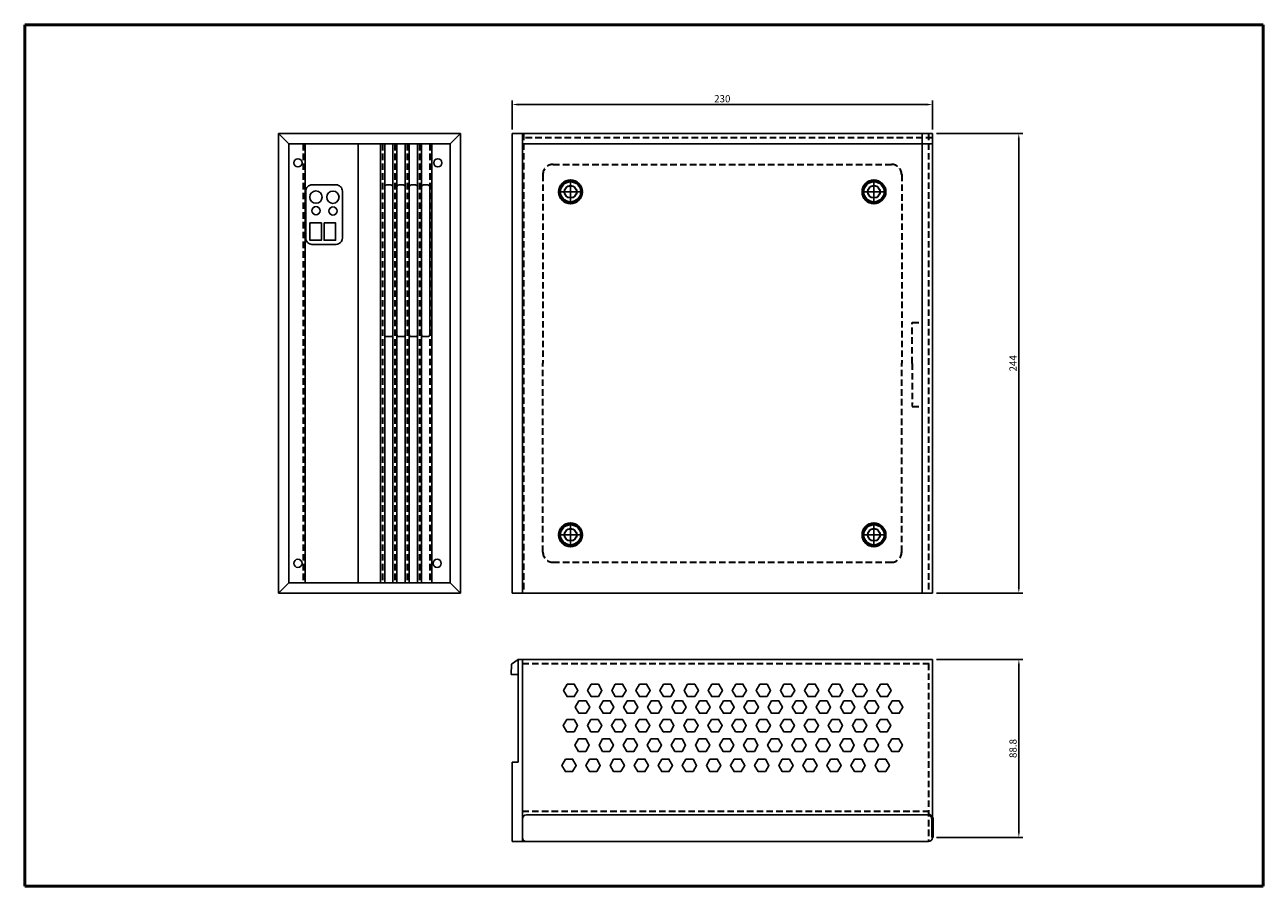
# Model space of a CAD drawing. Units: millimetres. Extents: x -10 to 594, y 0 to 420.
import ezdxf

# ---------------------------------------------------------------- set-up
doc = ezdxf.new("R2010")
doc.units = ezdxf.units.MM
doc.linetypes.add('CENTER2', pattern=[28.575, 19.05, -3.175, 3.175, -3.175])
doc.linetypes.add('HIDDEN2', pattern=[4.7625, 3.175, -1.5875])
doc.layers.add('나사선', color=30, linetype='Continuous', lineweight=35, plot=False)
for name, color, linetype, lineweight in [('숨은선', 2, 'HIDDEN2', 35), ('외형선', 3, 'Continuous', 50), ('중심선', 1, 'CENTER2', 25)]:
    doc.layers.add(name, color=color, linetype=linetype, lineweight=lineweight)
doc.styles.get("Standard").update_dxf_attribs({"font": 'isocp.shx', "bigfont": 'whgtxt.shx'})
doc.dimstyles.new('ISO-25', dxfattribs={"dimtxt": 3.5, "dimasz": 3, "dimexe": 2, "dimexo": 2, "dimtad": 1, "dimdsep": 46, "dimtxsty": 'Standard', "dimcen": 3, "dimclrd": 1, "dimclre": 1, "dimclrt": 2, "dimadec": 0, "dimazin": 2, "dimtfac": 1, "dimtmove": 0, "dimatfit": 3, "dimfxl": 1, "dimarcsym": 0})

# ---------------------------------------------------------------- blocks, each defined once
blk = doc.blocks.new('*D3')
at = {"layer": 'Defpoints', "color": 0, "transparency": 16777216}
for p in [(432.68, 366.94), (432.68, 142.94), (474.79, 142.94)]:
    blk.add_point(p, dxfattribs=at)
at = {"layer": '외형선', "color": 1, "lineweight": -2, "transparency": 16777216}
for p, q in [((434.68, 366.94), (476.79, 366.94)), ((474.79, 363.94), (474.79, 145.94)), ((434.68, 142.94), (476.79, 142.94))]:
    blk.add_line(p, q, dxfattribs=at)
at = {"layer": '외형선', "color": 1, "transparency": 16777216}
for points in [[(474.29, 363.94), (475.29, 363.94), (474.79, 366.94)], [(474.29, 145.94), (475.29, 145.94), (474.79, 142.94)]]:
    blk.add_solid(points, dxfattribs=at)
at = {"layer": '외형선', "color": 2, "transparency": 16777216, "insert": (472.42, 254.94), "char_height": 3.5, "attachment_point": 5, "rotation": 90}
blk.add_mtext('244', dxfattribs=at)
blk = doc.blocks.new('*D4')
at = {"layer": 'Defpoints', "color": 0, "transparency": 16777216}
for p in [(432.68, 110.54), (432.68, 23.74), (474.81, 23.74)]:
    blk.add_point(p, dxfattribs=at)
at = {"layer": '외형선', "color": 1, "lineweight": -2, "transparency": 16777216}
for p, q in [((434.68, 110.54), (476.81, 110.54)), ((474.81, 107.54), (474.81, 26.74)), ((434.68, 23.74), (476.81, 23.74))]:
    blk.add_line(p, q, dxfattribs=at)
at = {"layer": '외형선', "color": 1, "transparency": 16777216}
for points in [[(474.31, 107.54), (475.31, 107.54), (474.81, 110.54)], [(474.31, 26.74), (475.31, 26.74), (474.81, 23.74)]]:
    blk.add_solid(points, dxfattribs=at)
at = {"layer": '외형선', "color": 2, "transparency": 16777216, "insert": (472.44, 67.14), "char_height": 3.5, "attachment_point": 5, "rotation": 90}
blk.add_mtext('88.8', dxfattribs=at)
blk = doc.blocks.new('*D7')
at = {"layer": 'Defpoints', "color": 0, "transparency": 16777216}
for p in [(432.68, 381.12), (227.68, 366.94), (432.68, 366.94)]:
    blk.add_point(p, dxfattribs=at)
at = {"layer": '외형선', "color": 1, "lineweight": -2, "transparency": 16777216}
for p, q in [((227.68, 368.94), (227.68, 383.12)), ((230.68, 381.12), (429.68, 381.12)), ((432.68, 368.94), (432.68, 383.12))]:
    blk.add_line(p, q, dxfattribs=at)
at = {"layer": '외형선', "color": 1, "transparency": 16777216}
for points in [[(230.68, 381.62), (230.68, 380.62), (227.68, 381.12)], [(429.68, 381.62), (429.68, 380.62), (432.68, 381.12)]]:
    blk.add_solid(points, dxfattribs=at)
at = {"layer": '외형선', "color": 2, "transparency": 16777216, "insert": (330.18, 383.5), "char_height": 3.5, "attachment_point": 5}
blk.add_mtext('230', dxfattribs=at)

msp = doc.modelspace()

# ---------------------------------------------------------------- linework, layer by layer
for p, q in [((113.735, 366.944), (113.735, 142.944)), ((113.735, 366.944), (202.535, 366.944)), ((118.735, 361.944), (113.735, 366.944)), ((197.535, 361.944), (202.535, 366.944)), ((202.535, 366.944), (202.535, 142.944)), ((232.676, 366.944), (227.676, 366.944)), ((227.676, 366.944), (227.676, 142.944)), ((432.676, 366.944), (232.676, 366.944)), ((232.676, 366.944), (232.676, 142.944)), ((232.676, 366.944), (233.176, 366.944)), ((432.676, 366.944), (427.676, 366.944)), ((427.676, 366.944), (427.676, 142.944)), ((432.676, 142.944), (432.676, 366.944)), ((432.676, 366.944), (432.676, 361.944)), ((118.735, 361.944), (118.735, 147.944)), ((118.735, 361.944), (197.535, 361.944)), ((126.735, 361.944), (126.735, 147.944)), ((152.535, 361.944), (152.535, 147.944)), ((163.535, 361.944), (163.535, 147.944)), ((165.535, 361.944), (165.535, 147.944)), ((169.535, 361.944), (169.535, 147.944)), ((171.535, 361.944), (171.535, 147.944)), ((175.535, 361.944), (175.535, 147.944)), ((177.535, 361.944), (177.535, 147.944)), ((181.535, 361.944), (181.535, 147.944)), ((183.535, 361.944), (183.535, 147.944)), ((188.535, 361.944), (188.535, 147.944)), ((197.535, 361.944), (197.535, 147.944)), ((432.676, 361.944), (233.176, 361.944)), ((422.821, 234.915), (422.821, 233.915)), ((118.735, 147.944), (113.735, 142.944)), ((118.735, 147.944), (197.535, 147.944)), ((197.535, 147.944), (202.535, 142.944)), ((113.735, 142.944), (202.535, 142.944)), ((227.676, 142.944), (232.676, 142.944)), ((232.676, 142.944), (432.676, 142.944)), ((230.676, 110.539), (227.336, 108.221)), ((230.676, 110.539), (432.676, 110.539)), ((230.676, 110.539), (230.676, 60.539)), ((232.676, 28.239), (232.676, 110.539)), ((432.676, 110.539), (432.676, 23.739)), ((227.336, 108.221), (227.229, 103.223)), ((227.229, 103.223), (230.676, 103.223)), ((230.676, 60.539), (227.676, 60.539)), ((227.676, 60.539), (227.676, 21.739)), ((232.676, 32.739), (232.676, 23.739)), ((430.676, 34.739), (234.676, 34.739)), ((232.676, 28.239), (232.676, 21.739)), ((234.676, 21.739), (227.676, 21.739)), ((234.676, 21.739), (430.676, 21.739)), ((0, 0), (-10, 0))]:
    msp.add_line(p, q)
for points in [[(130.074, 341.944), (141.894, 341.944, -0.4142136), (144.894, 338.944), (144.894, 315.942, -0.4142136), (141.894, 312.942), (130.074, 312.942, -0.4142136), (127.074, 315.942), (127.074, 338.944, -0.4142136)], [(166.535, 341.944), (168.535, 341.944, -0.4142136), (169.535, 340.944), (169.535, 268.944, -0.4142136), (168.535, 267.944), (166.535, 267.944, -0.4142136), (165.535, 268.944), (165.535, 340.944, -0.4142136)], [(172.535, 341.944), (174.535, 341.944, -0.4142136), (175.535, 340.944), (175.535, 268.944, -0.4142136), (174.535, 267.944), (172.535, 267.944, -0.4142136), (171.535, 268.944), (171.535, 340.944, -0.4142136)], [(178.535, 341.944), (180.535, 341.944, -0.4142136), (181.535, 340.944), (181.535, 268.944, -0.4142136), (180.535, 267.944), (178.535, 267.944, -0.4142136), (177.535, 268.944), (177.535, 340.944, -0.4142136)], [(184.535, 341.944), (186.535, 341.944, -0.4142136), (187.535, 340.944), (187.535, 268.944, -0.4142136), (186.535, 267.944), (184.535, 267.944, -0.4142136), (183.535, 268.944), (183.535, 340.944, -0.4142136)]]:
    msp.add_lwpolyline(points, format="xyb", close=True)
for points in [[(129.041, 323.37), (134.662, 323.37), (134.662, 314.945), (129.041, 314.945)], [(135.984, 323.37), (141.605, 323.37), (141.605, 314.945), (135.984, 314.945)], [(254.516, 98.518), (252.766, 95.486), (254.516, 92.455), (258.016, 92.455), (259.766, 95.486), (258.016, 98.518)], [(266.266, 98.518), (264.516, 95.486), (266.266, 92.455), (269.766, 92.455), (271.516, 95.486), (269.766, 98.518)], [(278.016, 98.518), (276.266, 95.486), (278.016, 92.455), (281.516, 92.455), (283.266, 95.486), (281.516, 98.518)], [(289.766, 98.518), (288.016, 95.486), (289.766, 92.455), (293.266, 92.455), (295.016, 95.486), (293.266, 98.518)], [(301.516, 98.518), (299.766, 95.486), (301.516, 92.455), (305.016, 92.455), (306.766, 95.486), (305.016, 98.518)], [(313.266, 98.518), (311.516, 95.486), (313.266, 92.455), (316.766, 92.455), (318.516, 95.486), (316.766, 98.518)], [(325.016, 98.518), (323.266, 95.486), (325.016, 92.455), (328.516, 92.455), (330.266, 95.486), (328.516, 98.518)], [(336.766, 98.518), (335.016, 95.486), (336.766, 92.455), (340.266, 92.455), (342.016, 95.486), (340.266, 98.518)], [(348.516, 98.518), (346.766, 95.486), (348.516, 92.455), (352.016, 92.455), (353.766, 95.486), (352.016, 98.518)], [(360.266, 98.518), (358.516, 95.486), (360.266, 92.455), (363.766, 92.455), (365.516, 95.486), (363.766, 98.518)], [(372.016, 98.518), (370.266, 95.486), (372.016, 92.455), (375.516, 92.455), (377.266, 95.486), (375.516, 98.518)], [(383.766, 98.518), (382.016, 95.486), (383.766, 92.455), (387.266, 92.455), (389.016, 95.486), (387.266, 98.518)], [(395.516, 98.518), (393.766, 95.486), (395.516, 92.455), (399.016, 92.455), (400.766, 95.486), (399.016, 98.518)], [(407.266, 98.518), (405.516, 95.486), (407.266, 92.455), (410.766, 92.455), (412.516, 95.486), (410.766, 98.518)], [(260.261, 90.379), (258.511, 87.348), (260.261, 84.317), (263.761, 84.317), (265.511, 87.348), (263.761, 90.379)], [(272.011, 90.379), (270.261, 87.348), (272.011, 84.317), (275.511, 84.317), (277.261, 87.348), (275.511, 90.379)], [(283.761, 90.379), (282.011, 87.348), (283.761, 84.317), (287.261, 84.317), (289.011, 87.348), (287.261, 90.379)], [(295.511, 90.379), (293.761, 87.348), (295.511, 84.317), (299.011, 84.317), (300.761, 87.348), (299.011, 90.379)], [(307.261, 90.379), (305.511, 87.348), (307.261, 84.317), (310.761, 84.317), (312.511, 87.348), (310.761, 90.379)], [(319.011, 90.379), (317.261, 87.348), (319.011, 84.317), (322.511, 84.317), (324.261, 87.348), (322.511, 90.379)], [(330.761, 90.379), (329.011, 87.348), (330.761, 84.317), (334.261, 84.317), (336.011, 87.348), (334.261, 90.379)], [(342.511, 90.379), (340.761, 87.348), (342.511, 84.317), (346.011, 84.317), (347.761, 87.348), (346.011, 90.379)], [(354.261, 90.379), (352.511, 87.348), (354.261, 84.317), (357.761, 84.317), (359.511, 87.348), (357.761, 90.379)], [(366.011, 90.379), (364.261, 87.348), (366.011, 84.317), (369.511, 84.317), (371.261, 87.348), (369.511, 90.379)], [(377.761, 90.379), (376.011, 87.348), (377.761, 84.317), (381.261, 84.317), (383.011, 87.348), (381.261, 90.379)], [(389.511, 90.379), (387.761, 87.348), (389.511, 84.317), (393.011, 84.317), (394.761, 87.348), (393.011, 90.379)], [(401.261, 90.379), (399.511, 87.348), (401.261, 84.317), (404.761, 84.317), (406.511, 87.348), (404.761, 90.379)], [(413.011, 90.379), (411.261, 87.348), (413.011, 84.317), (416.511, 84.317), (418.261, 87.348), (416.511, 90.379)], [(254.377, 81.344), (252.627, 78.313), (254.377, 75.282), (257.877, 75.282), (259.627, 78.313), (257.877, 81.344)], [(266.127, 81.344), (264.377, 78.313), (266.127, 75.282), (269.627, 75.282), (271.377, 78.313), (269.627, 81.344)], [(277.877, 81.344), (276.127, 78.313), (277.877, 75.282), (281.377, 75.282), (283.127, 78.313), (281.377, 81.344)], [(289.627, 81.344), (287.877, 78.313), (289.627, 75.282), (293.127, 75.282), (294.877, 78.313), (293.127, 81.344)], [(301.377, 81.344), (299.627, 78.313), (301.377, 75.282), (304.877, 75.282), (306.627, 78.313), (304.877, 81.344)], [(313.127, 81.344), (311.377, 78.313), (313.127, 75.282), (316.627, 75.282), (318.377, 78.313), (316.627, 81.344)], [(324.877, 81.344), (323.127, 78.313), (324.877, 75.282), (328.377, 75.282), (330.127, 78.313), (328.377, 81.344)], [(336.627, 81.344), (334.877, 78.313), (336.627, 75.282), (340.127, 75.282), (341.877, 78.313), (340.127, 81.344)], [(348.377, 81.344), (346.627, 78.313), (348.377, 75.282), (351.877, 75.282), (353.627, 78.313), (351.877, 81.344)], [(360.127, 81.344), (358.377, 78.313), (360.127, 75.282), (363.627, 75.282), (365.377, 78.313), (363.627, 81.344)], [(371.877, 81.344), (370.127, 78.313), (371.877, 75.282), (375.377, 75.282), (377.127, 78.313), (375.377, 81.344)], [(383.627, 81.344), (381.877, 78.313), (383.627, 75.282), (387.127, 75.282), (388.877, 78.313), (387.127, 81.344)], [(395.377, 81.344), (393.627, 78.313), (395.377, 75.282), (398.877, 75.282), (400.627, 78.313), (398.877, 81.344)], [(407.127, 81.344), (405.377, 78.313), (407.127, 75.282), (410.627, 75.282), (412.377, 78.313), (410.627, 81.344)], [(260.06, 71.787), (258.31, 68.756), (260.06, 65.725), (263.56, 65.725), (265.31, 68.756), (263.56, 71.787)], [(271.81, 71.787), (270.06, 68.756), (271.81, 65.725), (275.31, 65.725), (277.06, 68.756), (275.31, 71.787)], [(283.56, 71.787), (281.81, 68.756), (283.56, 65.725), (287.06, 65.725), (288.81, 68.756), (287.06, 71.787)], [(295.31, 71.787), (293.56, 68.756), (295.31, 65.725), (298.81, 65.725), (300.56, 68.756), (298.81, 71.787)], [(307.06, 71.787), (305.31, 68.756), (307.06, 65.725), (310.56, 65.725), (312.31, 68.756), (310.56, 71.787)], [(318.81, 71.787), (317.06, 68.756), (318.81, 65.725), (322.31, 65.725), (324.06, 68.756), (322.31, 71.787)], [(330.56, 71.787), (328.81, 68.756), (330.56, 65.725), (334.06, 65.725), (335.81, 68.756), (334.06, 71.787)], [(342.31, 71.787), (340.56, 68.756), (342.31, 65.725), (345.81, 65.725), (347.56, 68.756), (345.81, 71.787)], [(354.06, 71.787), (352.31, 68.756), (354.06, 65.725), (357.56, 65.725), (359.31, 68.756), (357.56, 71.787)], [(365.81, 71.787), (364.06, 68.756), (365.81, 65.725), (369.31, 65.725), (371.06, 68.756), (369.31, 71.787)], [(377.56, 71.787), (375.81, 68.756), (377.56, 65.725), (381.06, 65.725), (382.81, 68.756), (381.06, 71.787)], [(389.31, 71.787), (387.56, 68.756), (389.31, 65.725), (392.81, 65.725), (394.56, 68.756), (392.81, 71.787)], [(401.06, 71.787), (399.31, 68.756), (401.06, 65.725), (404.56, 65.725), (406.31, 68.756), (404.56, 71.787)], [(412.81, 71.787), (411.06, 68.756), (412.81, 65.725), (416.31, 65.725), (418.06, 68.756), (416.31, 71.787)], [(253.684, 61.954), (251.934, 58.923), (253.684, 55.892), (257.184, 55.892), (258.934, 58.923), (257.184, 61.954)], [(265.434, 61.954), (263.684, 58.923), (265.434, 55.892), (268.934, 55.892), (270.684, 58.923), (268.934, 61.954)], [(277.184, 61.954), (275.434, 58.923), (277.184, 55.892), (280.684, 55.892), (282.434, 58.923), (280.684, 61.954)], [(288.934, 61.954), (287.184, 58.923), (288.934, 55.892), (292.434, 55.892), (294.184, 58.923), (292.434, 61.954)], [(300.684, 61.954), (298.934, 58.923), (300.684, 55.892), (304.184, 55.892), (305.934, 58.923), (304.184, 61.954)], [(312.434, 61.954), (310.684, 58.923), (312.434, 55.892), (315.934, 55.892), (317.684, 58.923), (315.934, 61.954)], [(324.184, 61.954), (322.434, 58.923), (324.184, 55.892), (327.684, 55.892), (329.434, 58.923), (327.684, 61.954)], [(335.934, 61.954), (334.184, 58.923), (335.934, 55.892), (339.434, 55.892), (341.184, 58.923), (339.434, 61.954)], [(347.684, 61.954), (345.934, 58.923), (347.684, 55.892), (351.184, 55.892), (352.934, 58.923), (351.184, 61.954)], [(359.434, 61.954), (357.684, 58.923), (359.434, 55.892), (362.934, 55.892), (364.684, 58.923), (362.934, 61.954)], [(371.184, 61.954), (369.434, 58.923), (371.184, 55.892), (374.684, 55.892), (376.434, 58.923), (374.684, 61.954)], [(382.934, 61.954), (381.184, 58.923), (382.934, 55.892), (386.434, 55.892), (388.184, 58.923), (386.434, 61.954)], [(394.684, 61.954), (392.934, 58.923), (394.684, 55.892), (398.184, 55.892), (399.934, 58.923), (398.184, 61.954)], [(406.434, 61.954), (404.684, 58.923), (406.434, 55.892), (409.934, 55.892), (411.684, 58.923), (409.934, 61.954)]]:
    msp.add_lwpolyline(points, close=True)
for centre, radius in [((123.213, 352.711), 2), ((191.431, 352.711), 2), ((132.027, 336.007), 3), ((140.297, 335.901), 3), ((132.027, 329.337), 2), ((140.297, 329.231), 2), ((123.213, 157.396), 2), ((191.126, 157.396), 2)]:
    msp.add_circle(centre, radius)
for centre, start, end in [((234.676, 32.739), 90, 180), ((234.676, 23.739), 180, 270), ((430.676, 23.739), 270, 0)]:
    msp.add_arc(centre, 2, start, end)
at = {"layer": '나사선'}
for centre, radius in [((256.2, 338.558), 5), ((256.2, 338.558), 3), ((404.153, 338.558), 5), ((404.153, 338.558), 3), ((256.2, 171.331), 5), ((404.153, 171.331), 5), ((256.2, 171.331), 3), ((404.153, 171.331), 3)]:
    msp.add_circle(centre, radius, dxfattribs=at)
at = {"layer": '숨은선'}
for p, q in [((233.176, 366.944), (233.176, 142.944)), ((432.676, 364.944), (233.176, 364.944)), ((430.676, 366.944), (430.676, 142.944)), ((125.735, 361.944), (125.735, 147.944)), ((164.535, 361.944), (164.535, 147.944)), ((170.535, 361.944), (170.535, 147.944)), ((176.535, 361.944), (176.535, 147.944)), ((182.535, 361.944), (182.535, 147.944)), ((187.535, 361.944), (187.535, 147.944)), ((247.676, 351.944), (412.676, 351.944)), ((242.676, 346.944), (242.676, 254.944)), ((417.676, 346.944), (417.676, 254.944)), ((422.821, 254.915), (422.821, 274.915)), ((422.821, 274.915), (427.676, 274.915)), ((242.676, 162.944), (242.676, 254.944)), ((417.676, 162.944), (417.676, 254.944)), ((422.821, 254.915), (422.821, 234.915)), ((422.821, 233.915), (427.676, 233.915)), ((247.676, 157.944), (412.676, 157.944)), ((232.676, 108.539), (432.676, 108.539)), ((430.676, 108.539), (430.676, 21.739)), ((232.676, 36.539), (432.676, 36.539))]:
    msp.add_line(p, q, dxfattribs=at)
for centre, start, end in [((247.676, 346.944), 90, 180), ((412.676, 346.944), 360, 90), ((247.676, 162.944), 180, 270), ((412.676, 162.944), 270, 0)]:
    msp.add_arc(centre, 5, start, end, dxfattribs=at)
at = {"layer": '외형선'}
for p, q in [((-10, 420), (584, 420)), ((-10, 420), (-10, 0)), ((584, 420), (594, 420)), ((594, 420), (594, 0)), ((432.676, 32.739), (432.676, 23.739)), ((-10, 0), (594, 0))]:
    msp.add_line(p, q, dxfattribs=at)
for centre in [(256.2, 338.558), (404.153, 338.558), (256.2, 171.331), (404.153, 171.331)]:
    msp.add_circle(centre, 5.5, dxfattribs=at)
msp.add_arc((430.676, 32.739), 2, 0, 90, dxfattribs=at)
at = {"layer": '중심선'}
for p, q in [((256.2, 338.558), (256.2, 344.558)), ((404.153, 338.558), (404.153, 344.558)), ((256.2, 338.558), (250.2, 338.558)), ((256.2, 338.558), (262.2, 338.558)), ((256.2, 338.558), (256.2, 332.558)), ((404.153, 338.558), (398.153, 338.558)), ((404.153, 338.558), (410.153, 338.558)), ((404.153, 338.558), (404.153, 332.558)), ((256.2, 171.331), (256.2, 177.331)), ((404.153, 171.331), (404.153, 177.331)), ((256.2, 171.331), (250.2, 171.331)), ((256.2, 171.331), (262.2, 171.331)), ((256.2, 171.331), (256.2, 165.331)), ((404.153, 171.331), (398.153, 171.331)), ((404.153, 171.331), (410.153, 171.331)), ((404.153, 171.331), (404.153, 165.331))]:
    msp.add_line(p, q, dxfattribs=at)

# ---------------------------------------------------------------- dimensions: what is measured, and where the dimension line sits
at = {"layer": '외형선'}
dim = msp.add_linear_dim(base=(432.676, 381.123), p1=(227.676, 366.944), p2=(432.676, 366.944), text='230', dimstyle='ISO-25', dxfattribs=at)
dim.commit()
dim.dimension.update_dxf_attribs({"geometry": '*D7', "text_midpoint": (330.176, 383.498)})
for base, p1, p2, text, picture, middle in [((474.792, 142.944), (432.676, 366.944), (432.676, 142.944), '244', '*D3', (472.416, 254.944)), ((474.813, 23.739), (432.676, 110.539), (432.676, 23.739), '88.8', '*D4', (472.438, 67.139))]:
    dim = msp.add_linear_dim(base=base, p1=p1, p2=p2, angle=90, text=text, dimstyle='ISO-25', dxfattribs=at)
    dim.commit()
    dim.dimension.update_dxf_attribs({"geometry": picture, "text_midpoint": middle})

doc.saveas('drawing.dxf')
